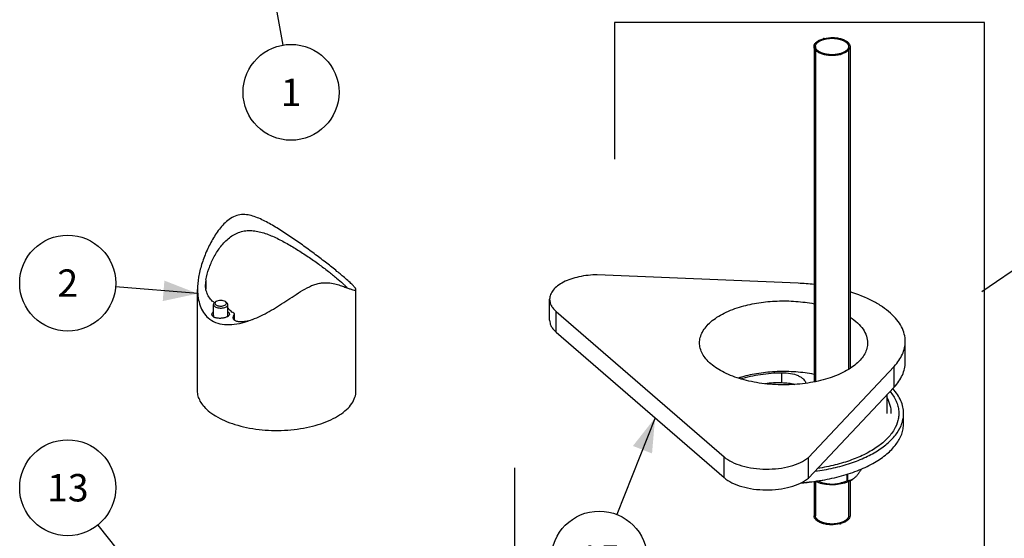
# Model space of a CAD drawing. Units: millimetres. Extents: x 0 to 1200, y 0 to 849.
# Drawn here: x 267 to 472, y 128 to 236 of the extents above; entities that cross this region are included whole.
import ezdxf

# ---------------------------------------------------------------- set-up
doc = ezdxf.new("R2010")
doc.units = ezdxf.units.MM
doc.header["$LTSCALE"] = 66
doc.layers.get('0').update_dxf_attribs({"linetype": 'CONTINUOUS'})
for name, color, linetype in [('02___PRT_ALL_AXES', 7, 'CONTINUOUS'), ('ASSI', 7, 'CONTINUOUS'), ('DETAILS', 7, 'CONTINUOUS'), ('GEOM', 7, 'CONTINUOUS')]:
    doc.layers.add(name, color=color, linetype=linetype)
doc.styles.get("Standard").update_dxf_attribs({"font": 'tahoma.ttf'})
doc.dimstyles.get("Standard").update_dxf_attribs({"dimtxt": 7.142857, "dimasz": 7.142857, "dimexe": 0.5, "dimexo": 1.6, "dimtad": 1, "dimdec": 3, "dimdsep": 46, "dimtxsty": 'STANDARD', "dimblk": '_FILLED', "dimblk1": '_FILLED', "dimblk2": '_FILLED', "dimcen": 0.09, "dimadec": 3, "dimazin": 2, "dimtol": 1, "dimtp": 0.003, "dimtm": 0.003, "dimtfac": 1, "dimtdec": 3, "dimtofl": 0, "dimtmove": 0, "dimatfit": 3, "dimldrblk": '_FILLED', "dimfxl": 1, "dimtolj": 1, "dimarcsym": 0})

# ---------------------------------------------------------------- blocks, each defined once
blk = doc.blocks.new('_FILLED')
at = {"color": 0, "linetype": 'BYBLOCK'}
blk.add_solid([(0, 0), (-1, 0.3), (-1, -0.3)], dxfattribs=at)
blk = doc.blocks.new('BOM BALLOON 26_BL0', base_point=(323.41, 220.79))
at = {"layer": 'DETAILS', "color": 2, "linetype": 'CONTINUOUS'}
blk.add_circle((323.41, 220.79), 10, dxfattribs=at)
blk.add_text('1', height=5.71, dxfattribs=at).set_placement((321.26, 217.93))
blk = doc.blocks.new('BOM BALLOON 30_BL1', base_point=(276.87, 181))
at = {"layer": 'DETAILS', "color": 2, "linetype": 'CONTINUOUS'}
blk.add_circle((276.87, 181), 10, dxfattribs=at)
blk.add_text('2', height=5.71, dxfattribs=at).set_placement((274.73, 178.15))
blk = doc.blocks.new('BOM BALLOON 45_BL8', base_point=(276.87, 138.33))
at = {"layer": 'DETAILS', "color": 2, "linetype": 'CONTINUOUS'}
blk.add_circle((276.87, 138.33), 10, dxfattribs=at)
blk.add_text('13', height=5.714, dxfattribs=at).set_placement((272.58, 135.47))
blk = doc.blocks.new('BOM BALLOON 47_BL10', base_point=(387.63, 123.44))
at = {"layer": 'DETAILS', "color": 2, "linetype": 'CONTINUOUS'}
blk.add_circle((387.63, 123.44), 10, dxfattribs=at)
blk.add_text('15', height=5.714, dxfattribs=at).set_placement((383.34, 120.58))

msp = doc.modelspace()

# ---------------------------------------------------------------- linework, layer by layer
at = {"color": 7, "linetype": 'CONTINUOUS'}
for p, q in [((432.38, 230.34), (432.38, 160.39)), ((439.88, 230.34), (439.88, 163.2)), ((429.08, 180.96), (387.23, 182.74)), ((377.29, 173.3), (377.29, 177.63)), ((378.66, 175.07), (413.66, 144.76)), ((378.66, 170.74), (413.66, 140.43)), ((451.39, 164.49), (451.39, 168.82)), ((431.23, 144.64), (449.08, 163.64)), ((431.23, 140.3), (449.08, 159.31)), ((451.04, 151.74), (451.04, 153.82)), ((431.23, 140.3), (431.23, 144.64)), ((432.38, 139.62), (432.38, 132.48)), ((439.88, 139.79), (439.88, 132.48))]:
    msp.add_line(p, q, dxfattribs=at)
at = {"color": 2, "linetype": 'CONTINUOUS'}
for p, q in [((432.66, 230.34), (432.66, 160.45)), ((439.59, 230.34), (439.59, 163.01)), ((432.66, 139.66), (432.66, 132.48)), ((439.59, 139.66), (439.59, 132.48))]:
    msp.add_line(p, q, dxfattribs=at)
at = {"color": 9, "linetype": 'CONTINUOUS'}
for p, q in [((378.66, 170.74), (378.66, 175.07)), ((425.69, 160.24), (425.69, 162.32)), ((449.08, 159.31), (449.08, 163.64)), ((413.66, 140.43), (413.66, 144.76))]:
    msp.add_line(p, q, dxfattribs=at)
at = {"color": 7, "linetype": 'CONTINUOUS'}
for centre, radius, start, end in [((435.84, 226.47), 5.72, 103.6283, 106.0846), ((436.42, 234.22), 5.72, 283.6283, 286.0846), ((427.09, 133.71), 47.3, 83.5741, 87.5899), ((426.01, 127.06), 33.18, 90.552, 96.5989), ((436.42, 136.36), 5.72, 283.6283, 286.0846)]:
    msp.add_arc(centre, radius, start, end, dxfattribs=at)
for points, knots in [([(432.38, 230.34), (432.38, 230.51), (432.48, 230.88), (432.89, 231.33), (433.5, 231.71), (433.99, 231.89), (434.25, 231.97)], [0, 0, 0, 0, 0.190649, 0.413745, 0.683973, 1, 1, 1, 1]), ([(434.49, 232.03), (435.09, 232.17), (436.03, 232.26), (437.24, 232.15), (438.1, 231.96), (438.83, 231.67), (439.4, 231.3), (439.78, 230.86), (439.88, 230.5), (439.88, 230.34)], [0, 0, 0, 0, 0.299277, 0.450524, 0.59316, 0.721178, 0.830709, 0.921646, 1, 1, 1, 1]), ([(437.77, 228.66), (437.17, 228.51), (436.23, 228.42), (435.01, 228.53), (434.16, 228.72), (433.43, 229.01), (432.86, 229.39), (432.48, 229.83), (432.38, 230.18), (432.38, 230.34)], [0, 0, 0, 0, 0.299277, 0.450524, 0.59316, 0.721178, 0.830709, 0.921646, 1, 1, 1, 1]), ([(439.88, 230.34), (439.88, 230.18), (439.77, 229.81), (439.36, 229.35), (438.75, 228.98), (438.27, 228.8), (438, 228.72)], [0, 0, 0, 0, 0.190649, 0.413745, 0.683973, 1, 1, 1, 1]), ([(387.23, 182.74), (385.94, 182.72), (384.06, 182.52), (381.72, 181.88), (380.22, 181.26), (378.98, 180.5), (378.04, 179.63), (377.43, 178.66), (377.29, 177.96), (377.29, 177.63)], [0, 0, 0, 0, 0.318759, 0.46653, 0.601648, 0.721796, 0.826373, 0.917326, 1, 1, 1, 1]), ([(451.39, 168.82), (451.39, 169.34), (451.25, 170.41), (450.64, 171.95), (449.65, 173.43), (448.3, 174.82), (446.62, 176.12), (443.86, 177.74), (441.53, 178.66), (439.88, 179.17)], [0, 0, 0, 0, 0.094465, 0.193274, 0.299994, 0.417026, 0.545628, 0.686099, 1, 1, 1, 1]), ([(377.29, 177.63), (377.29, 177.4), (377.35, 176.94), (377.62, 176.27), (378.07, 175.64), (378.45, 175.25), (378.66, 175.07)], [0, 0, 0, 0, 0.225326, 0.461648, 0.718051, 1, 1, 1, 1]), ([(417.29, 176.12), (418.46, 176.46), (420.92, 176.98), (424.72, 177.34), (428.58, 177.27), (431.14, 176.94), (432.38, 176.7)], [0, 0, 0, 0, 0.240562, 0.493613, 0.749944, 1, 1, 1, 1]), ([(408.54, 168.54), (408.54, 168.92), (408.64, 169.71), (409.11, 170.86), (409.87, 171.95), (410.9, 172.98), (412.18, 173.92), (414.27, 175.1), (416.05, 175.76), (417.29, 176.12)], [0, 0, 0, 0, 0.0935, 0.191567, 0.297899, 0.414933, 0.543871, 0.684884, 1, 1, 1, 1]), ([(377.29, 173.3), (377.29, 173.07), (377.35, 172.61), (377.62, 171.94), (378.07, 171.31), (378.45, 170.92), (378.66, 170.74)], [0, 0, 0, 0, 0.225326, 0.461648, 0.718051, 1, 1, 1, 1]), ([(439.89, 173.89), (440.44, 173.53), (441.44, 172.78), (442.62, 171.46), (443.37, 170.03), (443.54, 169.02), (443.54, 168.54)], [0, 0, 0, 0, 0.293236, 0.552744, 0.78444, 1, 1, 1, 1]), ([(434.79, 160.96), (433.41, 160.56), (430.5, 159.98), (426.79, 159.74), (423.76, 159.84), (421.52, 160.06), (419.36, 160.43), (416.71, 161.08), (413.78, 162.16), (411.31, 163.7), (409.87, 165.13), (409.11, 166.22), (408.64, 167.37), (408.54, 168.16), (408.54, 168.54)], [0, 0, 0, 0, 0.143597, 0.294809, 0.370947, 0.446109, 0.519355, 0.589799, 0.719122, 0.829706, 0.877738, 0.921378, 0.961626, 1, 1, 1, 1]), ([(443.54, 168.54), (443.54, 168.16), (443.43, 167.37), (442.97, 166.22), (442.21, 165.13), (441.18, 164.11), (439.9, 163.16), (437.8, 161.98), (436.03, 161.32), (434.79, 160.96)], [0, 0, 0, 0, 0.0935, 0.191567, 0.297899, 0.414933, 0.543871, 0.684884, 1, 1, 1, 1]), ([(449.08, 163.64), (449.44, 164.03), (450.09, 164.83), (450.83, 166.12), (451.29, 167.46), (451.39, 168.38), (451.39, 168.82)], [0, 0, 0, 0, 0.274593, 0.529134, 0.768589, 1, 1, 1, 1]), ([(449.08, 159.31), (449.44, 159.7), (450.09, 160.5), (450.83, 161.79), (451.29, 163.13), (451.39, 164.05), (451.39, 164.49)], [0, 0, 0, 0, 0.274593, 0.529134, 0.768589, 1, 1, 1, 1]), ([(417.07, 161.04), (418.42, 161.46), (421.28, 162.08), (424.19, 162.3), (425.69, 162.32)], [0, 0, 0, 0, 0.485408, 1, 1, 1, 1]), ([(425.69, 162.32), (426.29, 162.32), (427.44, 162.23), (428.78, 161.86), (429.67, 161.4), (430.17, 161.02), (430.53, 160.59), (430.66, 160.27), (430.7, 160.11)], [0, 0, 0, 0, 0.310854, 0.592418, 0.714823, 0.822719, 0.916699, 1, 1, 1, 1]), ([(425.69, 160.24), (426.15, 160.24), (427.05, 160.19), (427.94, 160.01), (428.36, 159.88)], [0, 0, 0, 0, 0.514131, 1, 1, 1, 1]), ([(451.04, 153.82), (451.04, 154.27), (450.94, 155.18), (450.5, 156.51), (449.78, 157.81), (449.15, 158.61), (448.79, 159)], [0, 0, 0, 0, 0.232223, 0.472129, 0.726377, 1, 1, 1, 1]), ([(432.6, 141.76), (433.89, 141.93), (436.38, 142.38), (439.92, 143.36), (443.11, 144.61), (445.85, 146.1), (448.08, 147.81), (449.75, 149.68), (450.64, 151.4), (450.98, 152.79), (451.04, 153.48), (451.04, 153.82)], [0, 0, 0, 0, 0.164489, 0.32046, 0.46532, 0.597159, 0.715051, 0.819469, 0.912804, 0.956824, 1, 1, 1, 1]), ([(429.76, 139.38), (431.2, 139.49), (434.02, 139.83), (438.06, 140.71), (441.73, 141.92), (444.92, 143.45), (447.53, 145.23), (449.5, 147.23), (450.56, 149.1), (450.97, 150.62), (451.04, 151.37), (451.04, 151.74)], [0, 0, 0, 0, 0.163731, 0.32042, 0.466748, 0.600096, 0.7189, 0.823152, 0.91507, 0.95802, 1, 1, 1, 1]), ([(413.66, 144.76), (414.14, 144.34), (415.33, 143.6), (417.4, 142.83), (419.8, 142.33), (422.37, 142.15), (424.96, 142.29), (427.38, 142.76), (429.5, 143.5), (430.72, 144.23), (431.23, 144.64)], [0, 0, 0, 0, 0.102947, 0.223152, 0.356627, 0.497386, 0.638534, 0.773131, 0.895043, 1, 1, 1, 1]), ([(413.66, 140.43), (414.14, 140.01), (415.33, 139.27), (417.4, 138.5), (419.8, 138), (422.37, 137.82), (424.96, 137.96), (427.38, 138.43), (429.5, 139.17), (430.72, 139.9), (431.23, 140.3)], [0, 0, 0, 0, 0.102947, 0.223152, 0.356627, 0.497386, 0.638534, 0.773131, 0.895043, 1, 1, 1, 1]), ([(429.64, 139.32), (430.07, 139.35), (431.75, 139.51), (433.42, 139.76), (434.65, 140)], [0, 0, 0, 0, 0.253229, 1, 1, 1, 1]), ([(437.77, 130.8), (437.17, 130.65), (436.23, 130.56), (435.01, 130.67), (434.16, 130.86), (433.43, 131.15), (432.86, 131.53), (432.48, 131.97), (432.38, 132.32), (432.38, 132.48)], [0, 0, 0, 0, 0.299277, 0.450524, 0.59316, 0.721178, 0.830709, 0.921646, 1, 1, 1, 1]), ([(439.88, 132.48), (439.88, 132.31), (439.77, 131.95), (439.36, 131.49), (438.75, 131.11), (438.27, 130.94), (438, 130.86)], [0, 0, 0, 0, 0.190649, 0.413745, 0.683973, 1, 1, 1, 1])]:
    msp.add_open_spline(points, degree=3, knots=knots, dxfattribs=at)
at = {"color": 2, "linetype": 'CONTINUOUS'}
for points, knots in [([(432.66, 230.34), (432.67, 230.38), (432.68, 230.44), (432.69, 230.5), (432.7, 230.54), (432.7, 230.57), (432.71, 230.59), (432.71, 230.61), (432.71, 230.62), (432.71, 230.63), (432.71, 230.64), (432.71, 230.64), (432.72, 230.64), (432.72, 230.65), (432.72, 230.65), (432.72, 230.66), (432.73, 230.67), (432.73, 230.68), (432.74, 230.69), (432.75, 230.71), (432.77, 230.74), (432.79, 230.79), (432.82, 230.84), (432.83, 230.87), (432.84, 230.89), (432.85, 230.9), (432.86, 230.91), (432.86, 230.92), (432.87, 230.93), (432.87, 230.93), (432.87, 230.93), (432.87, 230.94), (432.88, 230.94), (432.88, 230.95), (432.89, 230.95), (432.9, 230.97), (432.92, 230.98), (432.94, 231), (432.96, 231.03), (432.98, 231.06), (433.01, 231.08), (433.03, 231.11), (433.06, 231.13), (433.08, 231.15), (433.09, 231.17), (433.1, 231.18), (433.11, 231.19), (433.11, 231.2), (433.12, 231.2), (433.12, 231.21), (433.13, 231.21), (433.13, 231.21), (433.14, 231.22), (433.14, 231.22), (433.15, 231.23), (433.16, 231.23), (433.18, 231.24), (433.2, 231.26), (433.22, 231.28), (433.26, 231.3), (433.29, 231.33), (433.32, 231.35), (433.35, 231.37), (433.39, 231.39), (433.41, 231.41), (433.44, 231.43), (433.45, 231.44), (433.46, 231.45), (433.47, 231.45), (433.47, 231.46), (433.48, 231.46), (433.48, 231.46), (433.49, 231.47), (433.51, 231.47), (433.53, 231.48), (433.55, 231.49), (433.57, 231.51), (433.62, 231.53), (433.69, 231.56), (433.75, 231.6), (433.81, 231.62), (433.84, 231.64), (433.87, 231.65), (433.88, 231.66), (433.9, 231.67), (433.9, 231.67), (433.91, 231.67), (433.92, 231.68), (433.94, 231.68), (433.95, 231.69), (433.99, 231.7), (434.02, 231.71), (434.07, 231.73), (434.13, 231.75), (434.24, 231.79), (434.33, 231.82), (434.4, 231.84)], [0, 0, 0, 0, 0.0625, 0.09375, 0.109375, 0.125, 0.140625, 0.148438, 0.15625, 0.160156, 0.164062, 0.166016, 0.166992, 0.167969, 0.169922, 0.171875, 0.179688, 0.1875, 0.195312, 0.203125, 0.21875, 0.25, 0.28125, 0.296875, 0.304688, 0.3125, 0.320312, 0.328125, 0.330078, 0.332031, 0.333008, 0.333984, 0.335938, 0.339844, 0.34375, 0.351562, 0.359375, 0.375, 0.390625, 0.40625, 0.421875, 0.4375, 0.453125, 0.46875, 0.476562, 0.484375, 0.488281, 0.492188, 0.496094, 0.498047, 0.5, 0.501953, 0.503906, 0.507812, 0.511719, 0.515625, 0.523438, 0.53125, 0.546875, 0.5625, 0.578125, 0.59375, 0.609375, 0.625, 0.640625, 0.648438, 0.65625, 0.660156, 0.664062, 0.666016, 0.667969, 0.669922, 0.671875, 0.679688, 0.6875, 0.695312, 0.703125, 0.71875, 0.75, 0.78125, 0.796875, 0.8125, 0.820312, 0.828125, 0.832031, 0.833984, 0.835938, 0.839844, 0.84375, 0.851562, 0.859375, 0.875, 0.890625, 0.90625, 0.9375, 1, 1, 1, 1]), ([(434.4, 231.84), (434.46, 231.86), (434.57, 231.88), (434.71, 231.91), (434.79, 231.93), (434.86, 231.95), (434.91, 231.96), (434.96, 231.97), (435.01, 231.98), (435.03, 231.99), (435.05, 231.99), (435.06, 231.99), (435.07, 231.99), (435.08, 231.99), (435.1, 232), (435.12, 232), (435.15, 232), (435.19, 232), (435.25, 232.01), (435.34, 232.02), (435.46, 232.03), (435.57, 232.04), (435.65, 232.05), (435.7, 232.06), (435.73, 232.06), (435.75, 232.06), (435.76, 232.07), (435.79, 232.07), (435.82, 232.07), (435.85, 232.07), (435.9, 232.07), (435.96, 232.07), (436.03, 232.07), (436.13, 232.07), (436.22, 232.07), (436.3, 232.07), (436.35, 232.07), (436.4, 232.07), (436.44, 232.07), (436.47, 232.07), (436.49, 232.07), (436.51, 232.06), (436.53, 232.06), (436.55, 232.06), (436.61, 232.05), (436.69, 232.04), (436.8, 232.03), (436.91, 232.02), (437, 232.01), (437.07, 232), (437.1, 232), (437.13, 232), (437.16, 232), (437.17, 231.99), (437.19, 231.99), (437.2, 231.99), (437.21, 231.99), (437.22, 231.99), (437.25, 231.98), (437.29, 231.97), (437.34, 231.96), (437.39, 231.95), (437.46, 231.93), (437.55, 231.91), (437.64, 231.89), (437.71, 231.88), (437.75, 231.87), (437.78, 231.86), (437.81, 231.85), (437.83, 231.85), (437.85, 231.85), (437.85, 231.84), (437.86, 231.84), (437.87, 231.84), (437.87, 231.84), (437.89, 231.83), (437.91, 231.83), (437.93, 231.82), (437.96, 231.81), (438, 231.79), (438.06, 231.77), (438.13, 231.74), (438.21, 231.72), (438.27, 231.69), (438.32, 231.68), (438.36, 231.66), (438.4, 231.65), (438.42, 231.64), (438.43, 231.64), (438.44, 231.63), (438.45, 231.63), (438.45, 231.63), (438.46, 231.62), (438.48, 231.61), (438.49, 231.61), (438.51, 231.59), (438.54, 231.58), (438.58, 231.56), (438.64, 231.52), (438.72, 231.48), (438.78, 231.44), (438.83, 231.42), (438.86, 231.4), (438.89, 231.38), (438.91, 231.38), (438.92, 231.37), (438.92, 231.37), (438.93, 231.36), (438.93, 231.36), (438.94, 231.36), (438.94, 231.35), (438.96, 231.34), (438.97, 231.33), (438.98, 231.31), (439, 231.3), (439.03, 231.28), (439.06, 231.25), (439.11, 231.2), (439.16, 231.16), (439.2, 231.13), (439.22, 231.11), (439.24, 231.09), (439.25, 231.08), (439.27, 231.07), (439.28, 231.06), (439.29, 231.05), (439.29, 231.05), (439.29, 231.04), (439.3, 231.04), (439.3, 231.04), (439.31, 231.03), (439.31, 231.02), (439.32, 231), (439.34, 230.98), (439.36, 230.94), (439.39, 230.9), (439.42, 230.85), (439.44, 230.82), (439.46, 230.79), (439.48, 230.77), (439.49, 230.75), (439.5, 230.74), (439.5, 230.72), (439.51, 230.72), (439.51, 230.71), (439.52, 230.7), (439.52, 230.7), (439.52, 230.69), (439.52, 230.69), (439.52, 230.67), (439.53, 230.65), (439.53, 230.62), (439.54, 230.6), (439.55, 230.56), (439.56, 230.51), (439.57, 230.46), (439.58, 230.4), (439.59, 230.36), (439.59, 230.34)], [0, 0, 0, 0, 0.03125, 0.046875, 0.0625, 0.070312, 0.078125, 0.085938, 0.09375, 0.097656, 0.098633, 0.099609, 0.101562, 0.103516, 0.105469, 0.109375, 0.113281, 0.117188, 0.125, 0.140625, 0.15625, 0.171875, 0.1875, 0.191406, 0.195312, 0.197266, 0.199219, 0.203125, 0.207031, 0.210938, 0.21875, 0.226562, 0.234375, 0.25, 0.265625, 0.273438, 0.28125, 0.289062, 0.292969, 0.296875, 0.300781, 0.302734, 0.304688, 0.308594, 0.3125, 0.328125, 0.34375, 0.359375, 0.375, 0.382812, 0.386719, 0.390625, 0.394531, 0.396484, 0.398438, 0.400391, 0.401367, 0.402344, 0.40625, 0.414062, 0.421875, 0.429688, 0.4375, 0.453125, 0.46875, 0.476562, 0.484375, 0.488281, 0.492188, 0.496094, 0.498047, 0.499023, 0.5, 0.500977, 0.501953, 0.503906, 0.507812, 0.511719, 0.515625, 0.523438, 0.53125, 0.546875, 0.5625, 0.570312, 0.578125, 0.585938, 0.59375, 0.595703, 0.597656, 0.598633, 0.599609, 0.601562, 0.603516, 0.605469, 0.609375, 0.613281, 0.617188, 0.625, 0.640625, 0.65625, 0.671875, 0.679688, 0.6875, 0.691406, 0.695312, 0.697266, 0.698242, 0.699219, 0.700195, 0.701172, 0.703125, 0.707031, 0.710938, 0.714844, 0.71875, 0.726562, 0.734375, 0.75, 0.765625, 0.773438, 0.78125, 0.785156, 0.789062, 0.792969, 0.796875, 0.798828, 0.799805, 0.800781, 0.801758, 0.802734, 0.804688, 0.808594, 0.8125, 0.820312, 0.828125, 0.84375, 0.859375, 0.867188, 0.875, 0.882812, 0.886719, 0.890625, 0.894531, 0.896484, 0.898438, 0.900391, 0.901367, 0.902344, 0.904297, 0.90625, 0.914062, 0.921875, 0.929688, 0.9375, 0.953125, 0.96875, 0.984375, 1, 1, 1, 1]), ([(432.69, 230.13), (432.69, 230.13), (432.68, 230.15), (432.68, 230.19), (432.67, 230.23), (432.66, 230.28), (432.66, 230.32), (432.66, 230.33), (432.66, 230.34)], [0, 0, 0, 0, 0.125, 0.25, 0.5, 0.75, 0.875, 1, 1, 1, 1]), ([(437.86, 228.84), (437.8, 228.83), (437.7, 228.81), (437.57, 228.78), (437.49, 228.76), (437.43, 228.74), (437.38, 228.73), (437.33, 228.72), (437.29, 228.71), (437.26, 228.71), (437.25, 228.7), (437.24, 228.7), (437.23, 228.7), (437.22, 228.7), (437.2, 228.7), (437.18, 228.7), (437.16, 228.69), (437.12, 228.69), (437.06, 228.68), (436.98, 228.67), (436.87, 228.66), (436.77, 228.65), (436.69, 228.64), (436.64, 228.63), (436.62, 228.63), (436.6, 228.63), (436.59, 228.63), (436.56, 228.63), (436.54, 228.62), (436.5, 228.62), (436.46, 228.62), (436.4, 228.62), (436.33, 228.62), (436.24, 228.62), (436.15, 228.62), (436.08, 228.62), (436.03, 228.62), (435.98, 228.62), (435.95, 228.61), (435.92, 228.61), (435.9, 228.61), (435.88, 228.62), (435.86, 228.62), (435.84, 228.62), (435.79, 228.62), (435.71, 228.63), (435.61, 228.64), (435.5, 228.65), (435.42, 228.65), (435.35, 228.66), (435.3, 228.66), (435.27, 228.67), (435.25, 228.67), (435.24, 228.67), (435.23, 228.67), (435.21, 228.67), (435.18, 228.68), (435.14, 228.69), (435.09, 228.7), (435.04, 228.71), (434.97, 228.72), (434.89, 228.73), (434.8, 228.75), (434.74, 228.76), (434.7, 228.77), (434.66, 228.78), (434.64, 228.78), (434.62, 228.79), (434.6, 228.79), (434.59, 228.79), (434.59, 228.79), (434.58, 228.79), (434.57, 228.8), (434.56, 228.8), (434.54, 228.81), (434.52, 228.81), (434.49, 228.82), (434.45, 228.83), (434.39, 228.85), (434.32, 228.88), (434.24, 228.9), (434.18, 228.92), (434.14, 228.93), (434.09, 228.95), (434.06, 228.96), (434.03, 228.96), (434.02, 228.97), (434.01, 228.97), (434.01, 228.97), (434, 228.98), (433.98, 228.98), (433.97, 228.99), (433.95, 229), (433.92, 229.01), (433.88, 229.03), (433.81, 229.06), (433.74, 229.1), (433.67, 229.13), (433.62, 229.15), (433.59, 229.17), (433.56, 229.18), (433.55, 229.19), (433.53, 229.2), (433.52, 229.2), (433.51, 229.21), (433.49, 229.22), (433.47, 229.24), (433.45, 229.25), (433.41, 229.28), (433.37, 229.31), (433.32, 229.34), (433.27, 229.38), (433.23, 229.41), (433.2, 229.43), (433.18, 229.44), (433.16, 229.45), (433.15, 229.46), (433.14, 229.47), (433.13, 229.48), (433.12, 229.48), (433.12, 229.48), (433.12, 229.49), (433.11, 229.49), (433.11, 229.5), (433.1, 229.51), (433.08, 229.52), (433.06, 229.54), (433.04, 229.58), (433, 229.62), (432.96, 229.66), (432.93, 229.69), (432.91, 229.71), (432.89, 229.73), (432.88, 229.75), (432.87, 229.76), (432.86, 229.77), (432.85, 229.78), (432.85, 229.79), (432.84, 229.79), (432.84, 229.79), (432.84, 229.8), (432.84, 229.8), (432.83, 229.82), (432.82, 229.84), (432.81, 229.86), (432.8, 229.89), (432.78, 229.92), (432.76, 229.97), (432.74, 230.02), (432.71, 230.07), (432.7, 230.11), (432.69, 230.13)], [0, 0, 0, 0, 0.03125, 0.046875, 0.0625, 0.070312, 0.078125, 0.085938, 0.09375, 0.097656, 0.098633, 0.099609, 0.101562, 0.103516, 0.105469, 0.109375, 0.113281, 0.117188, 0.125, 0.140625, 0.15625, 0.171875, 0.1875, 0.191406, 0.195312, 0.197266, 0.199219, 0.203125, 0.207031, 0.210938, 0.21875, 0.226562, 0.234375, 0.25, 0.265625, 0.273438, 0.28125, 0.289062, 0.292969, 0.296875, 0.300781, 0.302734, 0.304688, 0.308594, 0.3125, 0.328125, 0.34375, 0.359375, 0.375, 0.382812, 0.390625, 0.394531, 0.396484, 0.398438, 0.400391, 0.402344, 0.40625, 0.414062, 0.421875, 0.429688, 0.4375, 0.453125, 0.46875, 0.476562, 0.484375, 0.488281, 0.492188, 0.496094, 0.498047, 0.499023, 0.5, 0.500977, 0.501953, 0.503906, 0.507812, 0.511719, 0.515625, 0.523438, 0.53125, 0.546875, 0.5625, 0.570312, 0.578125, 0.585938, 0.59375, 0.597656, 0.598633, 0.599609, 0.601562, 0.603516, 0.605469, 0.609375, 0.613281, 0.617188, 0.625, 0.640625, 0.65625, 0.671875, 0.679688, 0.6875, 0.691406, 0.695312, 0.697266, 0.699219, 0.703125, 0.707031, 0.710938, 0.71875, 0.726562, 0.734375, 0.75, 0.765625, 0.773438, 0.78125, 0.785156, 0.789062, 0.792969, 0.796875, 0.798828, 0.799805, 0.800781, 0.801758, 0.802734, 0.804688, 0.808594, 0.8125, 0.820312, 0.828125, 0.84375, 0.859375, 0.867188, 0.875, 0.882812, 0.886719, 0.890625, 0.894531, 0.896484, 0.898438, 0.900391, 0.901367, 0.902344, 0.904297, 0.90625, 0.914062, 0.921875, 0.929688, 0.9375, 0.953125, 0.96875, 0.984375, 1, 1, 1, 1]), ([(439.57, 230.13), (439.55, 230.09), (439.53, 230.05), (439.51, 229.99), (439.5, 229.96), (439.49, 229.93), (439.48, 229.91), (439.47, 229.9), (439.47, 229.89), (439.47, 229.88), (439.46, 229.88), (439.46, 229.87), (439.46, 229.87), (439.46, 229.87), (439.45, 229.86), (439.45, 229.85), (439.44, 229.84), (439.42, 229.82), (439.4, 229.79), (439.37, 229.75), (439.34, 229.71), (439.32, 229.68), (439.3, 229.66), (439.29, 229.64), (439.29, 229.63), (439.28, 229.62), (439.28, 229.62), (439.27, 229.62), (439.27, 229.61), (439.26, 229.61), (439.25, 229.6), (439.23, 229.58), (439.21, 229.56), (439.19, 229.54), (439.17, 229.52), (439.14, 229.5), (439.12, 229.48), (439.09, 229.45), (439.07, 229.44), (439.06, 229.42), (439.04, 229.41), (439.03, 229.4), (439.03, 229.4), (439.02, 229.39), (439.02, 229.39), (439.02, 229.39), (439.01, 229.38), (439, 229.38), (438.99, 229.37), (438.97, 229.36), (438.95, 229.35), (438.93, 229.33), (438.9, 229.31), (438.87, 229.29), (438.84, 229.27), (438.81, 229.25), (438.78, 229.23), (438.75, 229.22), (438.73, 229.2), (438.72, 229.19), (438.71, 229.19), (438.7, 229.18), (438.7, 229.18), (438.69, 229.18), (438.68, 229.17), (438.66, 229.16), (438.64, 229.15), (438.61, 229.14), (438.56, 229.12), (438.5, 229.09), (438.44, 229.06), (438.39, 229.04), (438.36, 229.02), (438.34, 229.01), (438.32, 229), (438.31, 229), (438.31, 229), (438.3, 228.99), (438.29, 228.99), (438.28, 228.99), (438.26, 228.98), (438.23, 228.97), (438.2, 228.96), (438.15, 228.94), (438.1, 228.92), (438, 228.89), (437.92, 228.86), (437.86, 228.84)], [0, 0, 0, 0, 0.0625, 0.09375, 0.109375, 0.125, 0.140625, 0.148438, 0.15625, 0.160156, 0.164062, 0.166016, 0.167969, 0.169922, 0.171875, 0.179688, 0.1875, 0.203125, 0.21875, 0.25, 0.28125, 0.296875, 0.3125, 0.320312, 0.328125, 0.332031, 0.333984, 0.335938, 0.339844, 0.34375, 0.351562, 0.359375, 0.375, 0.390625, 0.40625, 0.421875, 0.4375, 0.453125, 0.46875, 0.476562, 0.484375, 0.492188, 0.496094, 0.498047, 0.5, 0.501953, 0.503906, 0.507812, 0.515625, 0.523438, 0.53125, 0.546875, 0.5625, 0.578125, 0.59375, 0.609375, 0.625, 0.640625, 0.648438, 0.65625, 0.660156, 0.664062, 0.666016, 0.667969, 0.671875, 0.679688, 0.6875, 0.703125, 0.71875, 0.75, 0.78125, 0.796875, 0.8125, 0.820312, 0.828125, 0.832031, 0.833984, 0.835938, 0.839844, 0.84375, 0.851562, 0.859375, 0.875, 0.890625, 0.90625, 0.9375, 1, 1, 1, 1]), ([(439.59, 230.34), (439.59, 230.33), (439.59, 230.32), (439.59, 230.28), (439.59, 230.23), (439.58, 230.19), (439.57, 230.15), (439.57, 230.13), (439.57, 230.13)], [0, 0, 0, 0, 0.125, 0.25, 0.5, 0.75, 0.875, 1, 1, 1, 1]), ([(437.86, 130.98), (437.79, 130.97), (437.69, 130.94), (437.55, 130.91), (437.46, 130.89), (437.39, 130.88), (437.34, 130.87), (437.29, 130.86), (437.25, 130.85), (437.22, 130.84), (437.21, 130.84), (437.2, 130.83), (437.19, 130.83), (437.17, 130.83), (437.16, 130.83), (437.13, 130.83), (437.1, 130.82), (437.07, 130.82), (437, 130.81), (436.91, 130.8), (436.8, 130.79), (436.69, 130.78), (436.61, 130.77), (436.55, 130.77), (436.53, 130.76), (436.51, 130.76), (436.49, 130.76), (436.47, 130.76), (436.44, 130.76), (436.4, 130.76), (436.35, 130.76), (436.3, 130.76), (436.22, 130.76), (436.13, 130.76), (436.03, 130.76), (435.96, 130.76), (435.9, 130.76), (435.85, 130.76), (435.82, 130.76), (435.79, 130.76), (435.76, 130.76), (435.75, 130.76), (435.73, 130.76), (435.7, 130.77), (435.65, 130.77), (435.57, 130.78), (435.46, 130.79), (435.34, 130.8), (435.25, 130.81), (435.19, 130.82), (435.15, 130.82), (435.12, 130.83), (435.1, 130.83), (435.08, 130.83), (435.07, 130.83), (435.06, 130.83), (435.05, 130.84), (435.03, 130.84), (435.01, 130.85), (434.96, 130.86), (434.91, 130.87), (434.86, 130.88), (434.79, 130.89), (434.71, 130.91), (434.62, 130.93), (434.55, 130.95), (434.51, 130.96), (434.47, 130.96), (434.45, 130.97), (434.43, 130.97), (434.41, 130.98), (434.4, 130.98), (434.39, 130.98), (434.39, 130.98), (434.38, 130.99), (434.37, 130.99), (434.35, 131), (434.33, 131.01), (434.3, 131.02), (434.26, 131.03), (434.2, 131.05), (434.12, 131.08), (434.04, 131.11), (433.98, 131.13), (433.94, 131.15), (433.89, 131.16), (433.86, 131.18), (433.83, 131.19), (433.82, 131.19), (433.82, 131.19), (433.81, 131.19), (433.8, 131.2), (433.79, 131.2), (433.78, 131.21), (433.76, 131.22), (433.74, 131.23), (433.72, 131.24), (433.68, 131.27), (433.61, 131.3), (433.54, 131.35), (433.47, 131.38), (433.42, 131.41), (433.39, 131.43), (433.37, 131.44), (433.35, 131.45), (433.34, 131.46), (433.33, 131.46), (433.33, 131.46), (433.32, 131.46), (433.32, 131.47), (433.31, 131.48), (433.3, 131.49), (433.28, 131.5), (433.27, 131.51), (433.25, 131.53), (433.23, 131.55), (433.19, 131.58), (433.14, 131.62), (433.1, 131.66), (433.06, 131.69), (433.03, 131.71), (433.02, 131.73), (433, 131.74), (432.99, 131.76), (432.98, 131.77), (432.97, 131.77), (432.96, 131.78), (432.96, 131.78), (432.96, 131.78), (432.96, 131.79), (432.95, 131.8), (432.94, 131.81), (432.93, 131.82), (432.92, 131.85), (432.89, 131.88), (432.86, 131.93), (432.84, 131.97), (432.81, 132.01), (432.79, 132.04), (432.78, 132.06), (432.77, 132.08), (432.76, 132.09), (432.75, 132.1), (432.75, 132.11), (432.74, 132.12), (432.74, 132.12), (432.74, 132.13), (432.74, 132.13), (432.74, 132.14), (432.73, 132.15), (432.73, 132.17), (432.72, 132.2), (432.72, 132.23), (432.71, 132.27), (432.7, 132.31), (432.69, 132.37), (432.67, 132.43), (432.67, 132.46), (432.66, 132.48)], [0, 0, 0, 0, 0.03125, 0.046875, 0.0625, 0.070312, 0.078125, 0.085938, 0.09375, 0.097656, 0.098633, 0.099609, 0.101562, 0.103516, 0.105469, 0.109375, 0.113281, 0.117188, 0.125, 0.140625, 0.15625, 0.171875, 0.1875, 0.191406, 0.195312, 0.197266, 0.199219, 0.203125, 0.207031, 0.210938, 0.21875, 0.226562, 0.234375, 0.25, 0.265625, 0.273438, 0.28125, 0.289062, 0.292969, 0.296875, 0.300781, 0.302734, 0.304688, 0.308594, 0.3125, 0.328125, 0.34375, 0.359375, 0.375, 0.382812, 0.386719, 0.390625, 0.394531, 0.396484, 0.398438, 0.400391, 0.401367, 0.402344, 0.40625, 0.414062, 0.421875, 0.429688, 0.4375, 0.453125, 0.46875, 0.476562, 0.484375, 0.488281, 0.492188, 0.496094, 0.498047, 0.499023, 0.5, 0.500977, 0.501953, 0.503906, 0.507812, 0.511719, 0.515625, 0.523438, 0.53125, 0.546875, 0.5625, 0.570312, 0.578125, 0.585938, 0.59375, 0.595703, 0.597656, 0.598633, 0.599609, 0.601562, 0.603516, 0.605469, 0.609375, 0.613281, 0.617188, 0.625, 0.640625, 0.65625, 0.671875, 0.679688, 0.6875, 0.691406, 0.695312, 0.697266, 0.698242, 0.699219, 0.700195, 0.701172, 0.703125, 0.707031, 0.710938, 0.714844, 0.71875, 0.726562, 0.734375, 0.75, 0.765625, 0.773438, 0.78125, 0.785156, 0.789062, 0.792969, 0.796875, 0.798828, 0.799805, 0.800781, 0.801758, 0.802734, 0.804688, 0.808594, 0.8125, 0.820312, 0.828125, 0.84375, 0.859375, 0.867188, 0.875, 0.882812, 0.886719, 0.890625, 0.894531, 0.896484, 0.898438, 0.900391, 0.901367, 0.902344, 0.904297, 0.90625, 0.914062, 0.921875, 0.929688, 0.9375, 0.953125, 0.96875, 0.984375, 1, 1, 1, 1]), ([(439.59, 132.48), (439.59, 132.44), (439.58, 132.39), (439.56, 132.32), (439.56, 132.28), (439.55, 132.26), (439.55, 132.23), (439.55, 132.21), (439.54, 132.2), (439.54, 132.19), (439.54, 132.19), (439.54, 132.18), (439.54, 132.18), (439.54, 132.18), (439.54, 132.18), (439.53, 132.17), (439.53, 132.16), (439.52, 132.14), (439.51, 132.13), (439.5, 132.11), (439.49, 132.08), (439.46, 132.04), (439.44, 131.99), (439.42, 131.96), (439.41, 131.94), (439.4, 131.93), (439.4, 131.91), (439.39, 131.9), (439.39, 131.9), (439.39, 131.89), (439.38, 131.89), (439.38, 131.89), (439.38, 131.88), (439.37, 131.88), (439.37, 131.87), (439.36, 131.86), (439.34, 131.84), (439.32, 131.82), (439.3, 131.8), (439.27, 131.77), (439.25, 131.74), (439.22, 131.72), (439.2, 131.69), (439.18, 131.67), (439.16, 131.65), (439.15, 131.64), (439.15, 131.63), (439.14, 131.63), (439.14, 131.62), (439.13, 131.62), (439.13, 131.62), (439.12, 131.61), (439.12, 131.61), (439.11, 131.6), (439.1, 131.6), (439.09, 131.59), (439.08, 131.58), (439.06, 131.57), (439.03, 131.55), (439, 131.52), (438.97, 131.5), (438.93, 131.48), (438.9, 131.45), (438.87, 131.43), (438.84, 131.41), (438.82, 131.4), (438.81, 131.39), (438.8, 131.38), (438.79, 131.37), (438.78, 131.37), (438.78, 131.37), (438.77, 131.36), (438.76, 131.36), (438.75, 131.35), (438.73, 131.34), (438.71, 131.33), (438.68, 131.32), (438.64, 131.29), (438.57, 131.26), (438.5, 131.23), (438.45, 131.2), (438.41, 131.18), (438.39, 131.17), (438.37, 131.16), (438.36, 131.16), (438.35, 131.15), (438.35, 131.15), (438.34, 131.15), (438.32, 131.14), (438.3, 131.14), (438.27, 131.13), (438.23, 131.11), (438.18, 131.1), (438.12, 131.07), (438.01, 131.04), (437.92, 131), (437.86, 130.98)], [0, 0, 0, 0, 0.0625, 0.09375, 0.109375, 0.125, 0.140625, 0.148438, 0.15625, 0.160156, 0.164062, 0.166016, 0.166992, 0.167969, 0.169922, 0.171875, 0.179688, 0.1875, 0.195312, 0.203125, 0.21875, 0.25, 0.28125, 0.296875, 0.304688, 0.3125, 0.320312, 0.328125, 0.330078, 0.332031, 0.333008, 0.333984, 0.335938, 0.339844, 0.34375, 0.351562, 0.359375, 0.375, 0.390625, 0.40625, 0.421875, 0.4375, 0.453125, 0.46875, 0.476562, 0.484375, 0.488281, 0.492188, 0.496094, 0.498047, 0.5, 0.501953, 0.503906, 0.507812, 0.511719, 0.515625, 0.523438, 0.53125, 0.546875, 0.5625, 0.578125, 0.59375, 0.609375, 0.625, 0.640625, 0.648438, 0.65625, 0.660156, 0.664062, 0.666016, 0.667969, 0.669922, 0.671875, 0.679688, 0.6875, 0.695312, 0.703125, 0.71875, 0.75, 0.78125, 0.796875, 0.8125, 0.820312, 0.828125, 0.832031, 0.833984, 0.835938, 0.839844, 0.84375, 0.851562, 0.859375, 0.875, 0.890625, 0.90625, 0.9375, 1, 1, 1, 1])]:
    msp.add_open_spline(points, degree=3, knots=knots, dxfattribs=at)
at = {"layer": '02___PRT_ALL_AXES', "color": 7, "linetype": 'CONTINUOUS'}
msp.add_line((447.54, 157.68), (447.54, 153.82), dxfattribs=at)
msp.add_arc((424.18, 137.51), 24.86, 106.095, 107.7529, dxfattribs=at)
msp.add_open_spline([(432.38, 161.97), (431.14, 162.22), (428.58, 162.55), (424.72, 162.61), (420.92, 162.26), (418.46, 161.73), (417.29, 161.4)], degree=3, knots=[0, 0, 0, 0, 0.250056, 0.506387, 0.759438, 1, 1, 1, 1], dxfattribs=at)
at = {"layer": 'ASSI', "color": 7, "linetype": 'CONTINUOUS'}
for p, q in [((307.25, 174.12), (307.25, 176.54)), ((310.25, 174.13), (310.25, 176.54))]:
    msp.add_line(p, q, dxfattribs=at)
msp.add_arc((307.54, 193.56), 21.6, 291.0213, 291.2623, dxfattribs=at)
for points, knots in [([(334.73, 181.99), (334.16, 182.49), (332.88, 183.55), (330.81, 185.2), (328.51, 186.95), (326.08, 188.74), (323.61, 190.48), (321.13, 192.12), (319.04, 193.38), (317.36, 194.24), (316.09, 194.79), (314.79, 195.19), (313.43, 195.36), (312.06, 195.15), (310.79, 194.52), (309.67, 193.61), (308.69, 192.53), (307.82, 191.36), (306.79, 189.71), (305.72, 187.57), (304.74, 184.92), (304.11, 182.28), (303.94, 180.51), (303.94, 179.65)], [0, 0, 0, 0, 0.050827, 0.11088, 0.176263, 0.243837, 0.311484, 0.37789, 0.442268, 0.473556, 0.50422, 0.534333, 0.56417, 0.594348, 0.625487, 0.657493, 0.689918, 0.722462, 0.754949, 0.819261, 0.882094, 0.94265, 1, 1, 1, 1]), ([(315.37, 173.43), (316.56, 173.89), (318.94, 175.06), (321.77, 176.84), (324.06, 178.38), (325.83, 179.52), (327.36, 180.36), (328.61, 180.83), (329.51, 181.03), (330.36, 181.11), (331.36, 181.07), (332.45, 180.88), (333.6, 180.55), (334.57, 180.21), (335.37, 179.92), (336.01, 179.69), (336.45, 179.57), (336.71, 179.53), (336.81, 179.53), (336.85, 179.55)], [0, 0, 0, 0, 0.162425, 0.3343, 0.422876, 0.512454, 0.600861, 0.642826, 0.681861, 0.717557, 0.750162, 0.807966, 0.858042, 0.901246, 0.937544, 0.966491, 0.987447, 0.994763, 1, 1, 1, 1]), ([(336.94, 179.66), (336.94, 179.7), (336.91, 179.81), (336.8, 179.97), (336.63, 180.19), (336.27, 180.59), (335.64, 181.2), (335.06, 181.71), (334.73, 181.99)], [0, 0, 0, 0, 0.039226, 0.099429, 0.183683, 0.293708, 0.59405, 1, 1, 1, 1]), ([(303.94, 179.65), (303.94, 179.06), (304.02, 177.91), (304.41, 176.28), (305.1, 174.85), (305.78, 174.07), (306.15, 173.74)], [0, 0, 0, 0, 0.273226, 0.529625, 0.770237, 1, 1, 1, 1]), ([(336.85, 179.55), (336.88, 179.55), (336.93, 179.58), (336.94, 179.63), (336.94, 179.66)], [0, 0, 0, 0, 0.513284, 1, 1, 1, 1]), ([(306.15, 173.74), (306.61, 173.35), (307.69, 172.7), (309.59, 172.29), (311.65, 172.36), (313.04, 172.67), (313.74, 172.87)], [0, 0, 0, 0, 0.227076, 0.465362, 0.722601, 1, 1, 1, 1]), ([(313.74, 172.87), (313.87, 172.91), (314.39, 173.07), (314.9, 173.25), (315.28, 173.39)], [0, 0, 0, 0, 0.246217, 1, 1, 1, 1])]:
    msp.add_open_spline(points, degree=3, knots=knots, dxfattribs=at)
at = {"layer": 'DETAILS', "color": 2, "linetype": 'CONTINUOUS'}
for p, q in [((390.84, 235.35), (390.84, 206.82)), ((467.87, 235.35), (390.84, 235.35)), ((467.87, 60.98), (467.87, 235.35)), ((370.01, 60.98), (370.01, 142.5)), ((283.13, 130.53), (294.49, 116.38))]:
    msp.add_line(p, q, dxfattribs=at)
at = {"layer": 'GEOM', "color": 9, "linetype": 'CONTINUOUS'}
for p, q in [((305.67, 181.68), (305.67, 179.75)), ((310.33, 174.95), (310.25, 174.85))]:
    msp.add_line(p, q, dxfattribs=at)
at = {"layer": 'GEOM', "color": 7, "linetype": 'CONTINUOUS'}
for p, q in [((303.94, 158.53), (303.94, 179.69)), ((336.94, 158.53), (336.94, 179.69)), ((307.77, 177.15), (307.53, 176.98)), ((309.79, 177.1), (309.73, 177.15)), ((309.79, 177.11), (309.98, 176.98)), ((310.05, 176.92), (309.98, 176.98)), ((311.65, 173.24), (311.65, 174.6)), ((307.25, 173.98), (307.17, 174.04)), ((439.2, 141.12), (439.2, 139.78)), ((439.35, 141.16), (439.35, 139.82)), ((440.46, 140.13), (440.64, 140.27))]:
    msp.add_line(p, q, dxfattribs=at)
for centre, radius, start, end in [((310.94, 180.69), 5.36, 169.4157, 179.9658), ((311.58, 184), 8.34, 260.8324, 261.3103), ((307.68, 174.25), 0.458, 180.0842, 191.667), ((307.69, 174.26), 0.468, 191.6834, 197.5214), ((307.89, 174.88), 1.11, 234.5953, 234.9287), ((307.93, 174.94), 1.18, 234.9561, 238.0473), ((308.01, 175.07), 1.33, 238.0714, 242.2715), ((307.86, 174.36), 0.669, 218.6026, 224.9551), ((308.1, 175.23), 1.51, 242.251, 245.4796), ((309.46, 175.24), 1.42, 300.4967, 303.8595), ((309.6, 175.04), 1.18, 303.8316, 308.2797), ((309.71, 174.9), 0.997, 308.3275, 311.1957), ((312.67, 180.34), 7.45, 277.033, 278.1453), ((436.7, 148.74), 9.31, 285.6051, 286.1014), ((436.74, 148.59), 9.15, 286.1014, 286.6033), ((439.15, 142.33), 2.54, 299.4038, 300.6232), ((439.06, 142.49), 2.73, 300.6459, 305.3236)]:
    msp.add_arc(centre, radius, start, end, dxfattribs=at)
for points, knots in [([(305.67, 181.68), (305.82, 182.46), (306.24, 184.03), (307.22, 186.3), (308.32, 188.1), (309.39, 189.4), (310.3, 190.29), (311.33, 191.04), (312.46, 191.59), (313.67, 191.92), (314.93, 192), (316.19, 191.87), (317.86, 191.47), (319.92, 190.66), (322.31, 189.43), (324.66, 188.03), (326.95, 186.53), (329.13, 185), (331.11, 183.52), (332.8, 182.17), (333.97, 181.16), (334.68, 180.46), (334.96, 180.16), (335.07, 180.03)], [0, 0, 0, 0, 0.061718, 0.125669, 0.190937, 0.223802, 0.256622, 0.289262, 0.321647, 0.353838, 0.386063, 0.418601, 0.451627, 0.519314, 0.589064, 0.660156, 0.731417, 0.801, 0.866139, 0.923213, 0.968573, 0.986076, 1, 1, 1, 1]), ([(307.44, 176.9), (307.14, 177.13), (306.6, 177.64), (306, 178.58), (305.65, 179.61), (305.58, 180.34), (305.58, 180.7)], [0, 0, 0, 0, 0.256964, 0.506172, 0.752644, 1, 1, 1, 1]), ([(307.53, 176.98), (307.45, 176.92), (307.31, 176.8), (307.25, 176.62), (307.25, 176.54)], [0, 0, 0, 0, 0.549423, 1, 1, 1, 1]), ([(307.25, 176.54), (307.25, 176.48), (307.3, 176.33), (307.39, 176.22), (307.45, 176.17)], [0, 0, 0, 0, 0.462864, 1, 1, 1, 1]), ([(307.45, 176.17), (307.54, 176.09), (307.78, 175.96), (308.19, 175.84), (308.66, 175.78), (309.13, 175.81), (309.57, 175.9), (309.93, 176.06), (310.18, 176.27), (310.25, 176.46), (310.25, 176.54)], [0, 0, 0, 0, 0.113862, 0.25061, 0.401102, 0.554018, 0.697412, 0.821135, 0.920198, 1, 1, 1, 1]), ([(307.57, 176.89), (307.55, 176.83), (307.55, 176.67), (307.65, 176.56), (307.71, 176.5)], [0, 0, 0, 0, 0.462068, 1, 1, 1, 1]), ([(307.77, 177.15), (307.75, 177.13), (307.66, 177.06), (307.59, 176.97), (307.57, 176.89)], [0, 0, 0, 0, 0.28458, 1, 1, 1, 1]), ([(307.71, 176.5), (307.8, 176.43), (308.01, 176.32), (308.39, 176.22), (308.8, 176.19), (309.22, 176.24), (309.57, 176.35), (309.84, 176.52), (309.96, 176.72), (309.95, 176.87), (309.92, 176.94), (309.9, 176.98)], [0, 0, 0, 0, 0.119645, 0.264482, 0.422484, 0.57864, 0.718132, 0.830801, 0.917528, 0.957559, 1, 1, 1, 1]), ([(309.73, 177.15), (309.6, 177.24), (309.28, 177.37), (308.75, 177.42), (308.22, 177.37), (307.9, 177.24), (307.77, 177.15)], [0, 0, 0, 0, 0.228924, 0.500491, 0.771916, 1, 1, 1, 1]), ([(309.9, 176.98), (309.89, 176.99), (309.86, 177.04), (309.82, 177.08), (309.79, 177.1)], [0, 0, 0, 0, 0.235749, 1, 1, 1, 1]), ([(310.25, 176.54), (310.25, 176.61), (310.21, 176.76), (310.11, 176.87), (310.05, 176.92)], [0, 0, 0, 0, 0.462864, 1, 1, 1, 1]), ([(307.09, 174.12), (307.03, 174.18), (306.94, 174.33), (306.92, 174.6), (307.04, 174.85), (307.17, 174.99), (307.25, 175.05)], [0, 0, 0, 0, 0.244653, 0.472893, 0.717112, 1, 1, 1, 1]), ([(311.65, 174.6), (311.39, 174.75), (310.9, 175.09), (310.49, 175.53), (310.32, 175.76)], [0, 0, 0, 0, 0.506164, 1, 1, 1, 1]), ([(310.33, 174.95), (310.4, 174.89), (310.51, 174.77), (310.59, 174.54), (310.53, 174.32), (310.43, 174.2), (310.37, 174.15)], [0, 0, 0, 0, 0.283249, 0.515028, 0.738131, 1, 1, 1, 1]), ([(311.37, 173.83), (311.37, 173.89), (311.4, 174.17), (311.53, 174.43), (311.65, 174.6)], [0, 0, 0, 0, 0.219613, 1, 1, 1, 1]), ([(307.34, 173.95), (307.33, 173.96), (307.29, 174.01), (307.26, 174.07), (307.25, 174.12)], [0, 0, 0, 0, 0.259874, 1, 1, 1, 1]), ([(310.18, 174.02), (310, 173.91), (309.57, 173.75), (308.87, 173.64), (308.14, 173.65), (307.67, 173.76), (307.47, 173.85)], [0, 0, 0, 0, 0.224808, 0.490209, 0.760523, 1, 1, 1, 1]), ([(310.25, 174.13), (310.24, 174.11), (310.22, 174.07), (310.2, 174.04), (310.2, 174.04)], [0, 0, 0, 0, 0.739131, 1, 1, 1, 1]), ([(313.58, 172.95), (313.28, 172.92), (312.85, 172.89), (312.31, 172.95), (311.9, 173.06), (311.56, 173.27), (311.39, 173.58), (311.37, 173.75), (311.37, 173.83)], [0, 0, 0, 0, 0.337631, 0.480831, 0.606755, 0.813164, 0.905497, 1, 1, 1, 1]), ([(314.43, 173.1), (314.37, 173.09), (314.14, 173.04), (313.9, 173), (313.72, 172.97)], [0, 0, 0, 0, 0.259125, 1, 1, 1, 1]), ([(306.15, 154.4), (305.81, 154.7), (305.2, 155.31), (304.48, 156.34), (304.04, 157.42), (303.94, 158.17), (303.94, 158.53)], [0, 0, 0, 0, 0.281941, 0.538353, 0.774677, 1, 1, 1, 1]), ([(306.15, 154.4), (306.63, 153.99), (307.73, 153.21), (309.61, 152.26), (311.77, 151.47), (315.03, 150.64), (319.39, 150.15), (323.81, 150.36), (327.22, 150.97), (329.57, 151.61), (331.68, 152.44), (333.5, 153.42), (334.98, 154.55), (336.09, 155.79), (336.78, 157.13), (336.94, 158.07), (336.94, 158.53)], [0, 0, 0, 0, 0.053939, 0.1141, 0.179919, 0.250488, 0.400662, 0.553274, 0.626771, 0.69648, 0.761233, 0.820166, 0.872859, 0.919514, 0.961197, 1, 1, 1, 1]), ([(448.22, 158.4), (448.72, 157.79), (449.36, 156.81), (449.86, 155.39), (449.99, 154.68), (450.02, 154.33)], [0, 0, 0, 0, 0.522817, 0.765203, 1, 1, 1, 1]), ([(447.55, 157.22), (447.83, 156.7), (448.26, 155.59), (448.41, 154.4), (448.41, 153.82)], [0, 0, 0, 0, 0.504614, 1, 1, 1, 1]), ([(450.02, 154.33), (450.04, 154), (450.05, 153.34), (449.83, 152), (449.11, 150.32), (447.64, 148.47), (445.62, 146.79), (443.08, 145.29), (440.1, 144.03), (436.75, 143.02), (434.38, 142.55), (433.16, 142.36)], [0, 0, 0, 0, 0.043917, 0.088256, 0.181235, 0.284597, 0.401372, 0.532476, 0.677253, 0.83394, 1, 1, 1, 1]), ([(403.15, 149.53), (403.07, 149.58), (402.77, 149.8), (402.49, 150.06), (402.31, 150.26)], [0, 0, 0, 0, 0.252433, 1, 1, 1, 1]), ([(440.64, 140.26), (440.79, 140.37), (441.09, 140.62), (441.5, 141.09), (441.9, 141.63), (442.15, 142.03), (442.28, 142.24)], [0, 0, 0, 0, 0.213536, 0.454708, 0.718951, 1, 1, 1, 1]), ([(412.63, 141.28), (412.61, 141.29), (412.58, 141.31), (412.57, 141.34), (412.57, 141.36)], [0, 0, 0, 0, 0.52813, 1, 1, 1, 1]), ([(432.66, 139.66), (432.87, 139.57), (433.33, 139.4), (434.31, 139.14), (435.63, 138.98), (437.23, 139.03), (438.28, 139.22), (438.78, 139.37)], [0, 0, 0, 0, 0.112701, 0.233109, 0.48917, 0.750966, 1, 1, 1, 1]), ([(433.15, 139.74), (433.62, 139.54), (434.36, 139.29), (435.39, 139.11), (436.18, 139.07), (436.96, 139.12), (437.99, 139.32), (438.72, 139.58), (439.2, 139.78)], [0, 0, 0, 0, 0.248352, 0.374003, 0.500186, 0.626331, 0.751882, 1, 1, 1, 1]), ([(438.78, 139.37), (439.09, 139.46), (439.67, 139.67), (440.22, 139.96), (440.46, 140.13)], [0, 0, 0, 0, 0.530491, 1, 1, 1, 1]), ([(439.35, 139.82), (439.53, 139.83), (439.89, 139.87), (440.23, 140.02), (440.4, 140.11)], [0, 0, 0, 0, 0.471203, 1, 1, 1, 1])]:
    msp.add_open_spline(points, degree=3, knots=knots, dxfattribs=at)
for points in [[(307.23, 174.25), (307.23, 174.3), (307.24, 174.36), (307.25, 174.4)], [(310.25, 175.01), (310.28, 174.99), (310.31, 174.97), (310.33, 174.95)], [(307.17, 174.04), (307.14, 174.06), (307.11, 174.09), (307.09, 174.12)], [(310.28, 174.25), (310.28, 174.21), (310.27, 174.17), (310.25, 174.13)], [(310.26, 174.37), (310.27, 174.33), (310.28, 174.29), (310.28, 174.25)]]:
    msp.add_open_spline(points, degree=3, dxfattribs=at)

# ---------------------------------------------------------------- block references
at = {"layer": 'DETAILS', "color": 2, "linetype": 'CONTINUOUS'}
for name, p in [('BOM BALLOON 26_BL0', (323.41, 220.79)), ('BOM BALLOON 30_BL1', (276.87, 181)), ('BOM BALLOON 45_BL8', (276.87, 138.33)), ('BOM BALLOON 47_BL10', (387.63, 123.44))]:
    msp.add_blockref(name, p, dxfattribs=at)

# ---------------------------------------------------------------- leaders
for points, override in [([(318.35, 249.38), (321.67, 230.64)], {"dimtad": 0}), ([(467.35, 179.25), (533.37, 224.29)], {"dimtad": 0, "dimldrblk": 'NONE'}), ([(303.97, 178.81), (286.84, 180.2)], {"dimtad": 0}), ([(399.26, 152.9), (391.3, 132.74)], {"dimtad": 0})]:
    msp.add_leader(points, dimstyle='STANDARD', override=override, dxfattribs=at)

doc.saveas('drawing.dxf')
